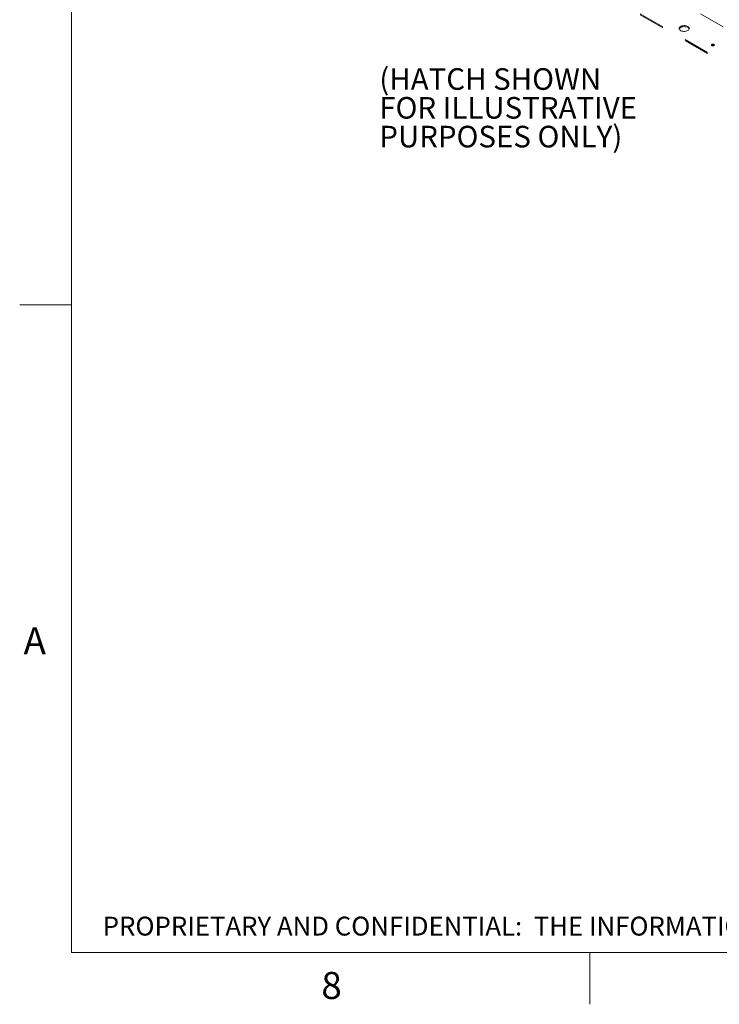
# Paper-space layout 'Sheet2' of a CAD drawing. Units: inches. Extents: x 0.3 to 16.7, y 0.3 to 10.7.
# Drawn here: x 0.3 to 3, y 0.3 to 4.1 of the extents above; entities that cross this region are included whole.
import ezdxf

# ---------------------------------------------------------------- set-up
doc = ezdxf.new("R2010")
doc.units = ezdxf.units.IN
doc.header["$MEASUREMENT"] = 0
doc.linetypes.add('HIDDEN', pattern=[0.075, 0.05, -0.025])
doc.layers.add('FORMAT', color=7, linetype='Continuous')
doc.layers.add('NYSTROM', color=7, linetype='Continuous')
doc.styles.add('SLDTEXTSTYLE0', font='TXT', dxfattribs={"width": 0.605})
doc.styles.add('SLDTEXTSTYLE1', font='TXT', dxfattribs={"width": 0.75})

# ---------------------------------------------------------------- blocks, each defined once
blk = doc.blocks.new('SW_NOTE_19')
at = {"layer": 'FORMAT', "color": 0, "char_height": 0.083333, "attachment_point": 1, "style": 'SLDTEXTSTYLE0'}
for s, insert in [('(HATCH SHOWN ', (0, 0.1074)), ('FOR ILLUSTRATIVE ', (0, -0.0037)), ('PURPOSES ONLY)', (0, -0.1148))]:
    blk.add_mtext(s, dxfattribs=dict(at, insert=insert))

psp = doc.layouts.new('Sheet2')

# ---------------------------------------------------------------- linework, layer by layer
at = {"color": 7, "linetype": 'Continuous', "lineweight": 0}
for p, q in [((0.5, 10.4999), (0.5, 0.5)), ((0.5, 3), (0.3, 3)), ((16.5, 0.5), (0.5, 0.5)), ((2.5, 0.5), (2.5, 0.3))]:
    psp.add_line(p, q, dxfattribs=at)
at = {"color": 7, "linetype": 'HIDDEN', "lineweight": 15}
for p, q in [((2.2341, 4.5234), (3.6262, 3.7197)), ((3.4738, 3.674), (2.1479, 4.4394)), ((3.4738, 3.67), (2.1479, 4.4354))]:
    psp.add_line(p, q, dxfattribs=at)
at = {"color": 7, "linetype": 'HIDDEN', "lineweight": 15, "flags": 128}
for points in [[(2.8777, 4.0589), (2.8804, 4.0608), (2.8822, 4.063), (2.8832, 4.0654), (2.8834, 4.0678), (2.8826, 4.0702), (2.8809, 4.0724), (2.8784, 4.0744), (2.8753, 4.076), (2.8716, 4.0772), (2.8676, 4.078), (2.8634, 4.0781), (2.8592, 4.0778), (2.8552, 4.077), (2.8517, 4.0757), (2.8487, 4.0739), (2.8464, 4.0719), (2.8449, 4.0696), (2.8444, 4.0672), (2.8447, 4.0648), (2.846, 4.0624), (2.848, 4.0603), (2.8509, 4.0585), (2.8543, 4.0571), (2.8582, 4.0561), (2.8623, 4.0556), (2.8665, 4.0557), (2.8706, 4.0563), (2.8744, 4.0574), (2.8777, 4.0589)], [(2.8447, 4.0649), (2.8449, 4.0656), (2.8464, 4.0679), (2.8487, 4.0699), (2.8517, 4.0717), (2.8552, 4.073), (2.8592, 4.0738), (2.8634, 4.0741), (2.8676, 4.0739), (2.8716, 4.0732), (2.8753, 4.072), (2.8784, 4.0704), (2.8809, 4.0684), (2.8826, 4.0662), (2.8831, 4.0649)], [(2.9785, 4.0007), (2.9798, 4.0018), (2.9803, 4.0031), (2.9798, 4.0044), (2.9785, 4.0055), (2.9766, 4.0062), (2.9744, 4.0065), (2.9721, 4.0062), (2.9702, 4.0055), (2.969, 4.0044), (2.9685, 4.0031), (2.969, 4.0018), (2.9702, 4.0007), (2.9721, 4), (2.9744, 3.9997), (2.9766, 4), (2.9785, 4.0007)]]:
    psp.add_lwpolyline(points, dxfattribs=at)
at = {"color": 7, "linetype": 'HIDDEN', "lineweight": 15}
psp.add_arc((2.9744, 3.9944), 0.00824, 54.8665, 125.135, dxfattribs=at)

# ---------------------------------------------------------------- block references
at = {"layer": 'FORMAT', "color": 8}
psp.add_blockref('SW_NOTE_19', (1.6874, 3.8061), dxfattribs=at)

# ---------------------------------------------------------------- texts
at = {"color": 7, "linetype": 'Continuous', "lineweight": 0, "char_height": 0.1042, "attachment_point": 1, "style": 'SLDTEXTSTYLE0'}
for s, insert in [('A', (0.3148, 1.7554)), ('8', (1.4638, 0.4249))]:
    psp.add_mtext(s, dxfattribs=dict(at, insert=insert))
at = {"layer": 'NYSTROM', "insert": (0.6203, 0.6383), "char_height": 0.0729167, "attachment_point": 1, "style": 'SLDTEXTSTYLE1'}
psp.add_mtext('PROPRIETARY AND CONFIDENTIAL:  THE INFORMATION CONTAINED IN THIS DRAWING IS THE SOLE PROPERTY OF NYSTROM.  ANY REPRODUCTION IN PART OR AS A WHOLE WITHOUT THE WRITTEN PERMISSION OF NYSTROM IS PROHIBITED.', dxfattribs=at)

doc.saveas('drawing.dxf')
